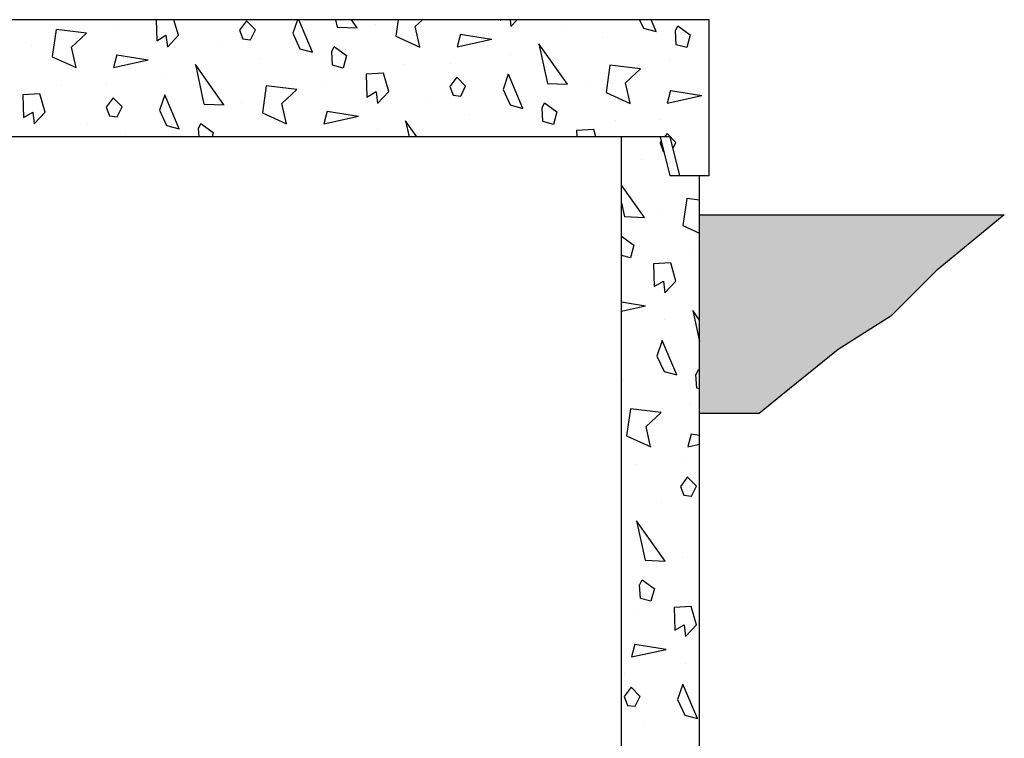
# Model space of a CAD drawing. Extents: x -63 to 315, y -302 to -31.
# Drawn here: x 112 to 138, y -241 to -223 of the extents above; entities that cross this region are included whole.
import ezdxf

# ---------------------------------------------------------------- set-up
doc = ezdxf.new("R2010")
doc.units = 0
doc.header["$LTSCALE"] = 0.4
doc.header["$MEASUREMENT"] = 0
doc.layers.get('0').update_dxf_attribs({"linetype": 'CONTINUOUS'})
doc.layers.add('HATCH', color=3, linetype='CONTINUOUS')
doc.layers.add('OBJECT', color=7, linetype='CONTINUOUS')
doc.layers.add('JUSTIFICATION LAYER', color=6, linetype='CONTINUOUS', plot=False)

msp = doc.modelspace()

# ---------------------------------------------------------------- hatches: boundary and pattern name
at = {"layer": 'HATCH', "ltscale": 0.5}
h = msp.add_hatch(dxfattribs=at)
h.set_pattern_fill('EARTH', color=256, scale=10, angle=45, style=0)
h.set_pattern_definition([(45, (8.0413, 223.1732), (2e-16, 3.535534), [2.5, -2.5]), (45, (7.3784, 223.8361), (2e-16, 3.535534), [2.5, -2.5]), (45, (6.7155, 224.499), (2e-16, 3.535534), [2.5, -2.5]), (135, (6.7155, 224.941), (-3.535534, 4e-16), [2.5, -2.5]), (135, (7.3784, 225.604), (-3.535534, 4e-16), [2.5, -2.5]), (135, (8.0413, 226.2668), (-3.535534, 4e-16), [2.5, -2.5])])
h.paths.add_polyline_path([(-42.022, -228.006), (-49.821, -228.006), (-48.08, -229.434), (-46.921, -230.594), (-45.571, -231.454), (-44.102, -232.636), (-43.546, -233.084), (-42.022, -233.084)])
h.paths.add_polyline_path([(-13.462, -229.434), (-11.721, -228.006), (-19.522, -228.006), (-19.522, -233.084), (-17.996, -233.084), (-17.44, -232.636), (-15.971, -231.454), (-14.622, -230.594)])
h.paths.add_polyline_path([(10.14, -228.006), (2.341, -228.006), (4.082, -229.434), (5.242, -230.594), (6.591, -231.454), (8.06, -232.636), (8.617, -233.084), (10.14, -233.084)])
h.paths.add_polyline_path([(40.441, -228.006), (32.64, -228.006), (32.64, -233.084), (34.166, -233.084), (34.722, -232.636), (36.191, -231.454), (37.541, -230.594), (38.7, -229.434)])
h.paths.add_polyline_path([(59.03, -228.006), (51.23, -228.006), (52.972, -229.434), (54.131, -230.594), (55.48, -231.454), (56.949, -232.636), (57.506, -233.084), (59.03, -233.084)])
h.paths.add_polyline_path([(89.331, -228.006), (81.53, -228.006), (81.53, -233.084), (83.055, -233.084), (83.612, -232.636), (85.081, -231.454), (86.43, -230.594), (87.589, -229.434)])
h.paths.add_polyline_path([(107.265, -228.006), (99.466, -228.006), (101.207, -229.434), (102.367, -230.594), (103.716, -231.454), (105.185, -232.636), (105.742, -233.084), (107.265, -233.084)])
h.paths.add_polyline_path([(135.825, -229.434), (137.566, -228.006), (129.765, -228.006), (129.765, -233.084), (131.291, -233.084), (131.847, -232.636), (133.316, -231.454), (134.666, -230.594)])

# ---------------------------------------------------------------- linework, layer by layer
for p, q in [((130.015, -223.006), (107.015, -223.006)), ((130.015, -227.006), (130.015, -223.006)), ((129.015, -226.006), (108.015, -226.006)), ((127.765, -243.006), (127.765, -226.006)), ((129.015, -227.006), (128.765, -226.006)), ((129.265, -227.006), (129.015, -226.006)), ((130.015, -227.006), (129.015, -227.006)), ((129.765, -242.006), (129.765, -227.006))]:
    msp.add_line(p, q)
for p, q in [((115.854, -223.006), (115.87, -223.544)), ((116.426, -223.405), (116.312, -223.006)), ((118.169, -223.034), (117.989, -223.275)), ((118.395, -223.269), (118.169, -223.036)), ((119.471, -223.006), (119.353, -223.352)), ((119.859, -223.834), (119.509, -223.006)), ((120.45, -223.006), (120.491, -223.196)), ((121.004, -223.218), (120.853, -223.006)), ((122.049, -223.006), (121.989, -223.424)), ((122.485, -223.181), (122.673, -223.006)), ((124.664, -223.006), (124.664, -223.016)), ((124.664, -223.016), (124.681, -223.006)), ((124.918, -223.006), (124.938, -223.177)), ((124.938, -223.178), (125.1, -223.006)), ((128.232, -223.006), (128.33, -223.22)), ((128.653, -223.306), (128.526, -223.006)), ((113.294, -223.257), (113.194, -223.952)), ((114.075, -223.352), (113.293, -223.257)), ((114.822, -223.148), (114.822, -223.148)), ((117.989, -223.276), (118.074, -223.5)), ((118.269, -223.523), (118.395, -223.269)), ((120.493, -223.195), (121.006, -223.217)), ((121.459, -223.138), (121.459, -223.138)), ((122.604, -223.705), (122.485, -223.182)), ((126.297, -223.165), (126.297, -223.165)), ((128.33, -223.22), (128.653, -223.306)), ((129.168, -223.646), (129.146, -223.294)), ((129.147, -223.294), (129.21, -223.166)), ((129.209, -223.167), (129.523, -223.395)), ((113.691, -223.709), (114.075, -223.351)), ((115.87, -223.544), (116.108, -223.406)), ((116.108, -223.406), (116.144, -223.704)), ((116.144, -223.706), (116.426, -223.406)), ((118.073, -223.5), (118.269, -223.524)), ((119.353, -223.352), (119.536, -223.748)), ((121.989, -223.425), (122.606, -223.706)), ((123.644, -223.378), (123.558, -223.7)), ((123.558, -223.701), (124.446, -223.507)), ((123.642, -223.377), (124.444, -223.505)), ((127.285, -223.459), (127.285, -223.459)), ((129.523, -223.395), (129.437, -223.718)), ((112.664, -223.666), (112.664, -223.666)), ((113.81, -224.233), (113.69, -223.71)), ((117.503, -223.693), (117.503, -223.693)), ((119.536, -223.748), (119.859, -223.834)), ((120.353, -223.822), (120.415, -223.694)), ((120.415, -223.695), (120.728, -223.923)), ((126.386, -224.661), (125.653, -223.628)), ((125.654, -223.628), (125.873, -224.638)), ((129.437, -223.718), (129.168, -223.646)), ((113.194, -223.953), (113.811, -224.233)), ((114.85, -223.905), (114.763, -224.228)), ((114.763, -224.229), (115.652, -224.035)), ((114.847, -223.905), (115.65, -224.033)), ((118.491, -223.987), (118.491, -223.987)), ((120.373, -224.174), (120.352, -223.822)), ((120.729, -223.923), (120.642, -224.246)), ((124.927, -223.865), (124.927, -223.865)), ((116.859, -224.156), (117.079, -225.166)), ((117.592, -225.188), (116.859, -224.156)), ((120.642, -224.246), (120.373, -224.174)), ((122.225, -224.151), (122.225, -224.151)), ((123.388, -224.117), (123.388, -224.117)), ((127.471, -224.172), (127.371, -224.866)), ((128.252, -224.266), (127.469, -224.172)), ((127.867, -224.623), (128.252, -224.265)), ((128.998, -224.062), (128.998, -224.062)), ((116.132, -224.393), (116.132, -224.393)), ((121.674, -224.379), (121.234, -224.405)), ((121.235, -224.405), (121.252, -224.986)), ((121.809, -224.847), (121.674, -224.378)), ((123.551, -224.476), (123.371, -224.717)), ((123.777, -224.711), (123.551, -224.478)), ((124.87, -224.398), (124.735, -224.794)), ((125.241, -225.276), (124.871, -224.398)), ((113.431, -224.679), (113.431, -224.679)), ((114.594, -224.644), (114.594, -224.644)), ((118.676, -224.7), (118.577, -225.394)), ((119.457, -224.794), (118.675, -224.7)), ((119.073, -225.151), (119.458, -224.793)), ((120.204, -224.59), (120.204, -224.59)), ((123.372, -224.718), (123.456, -224.942)), ((123.651, -224.965), (123.777, -224.711)), ((124.735, -224.795), (124.918, -225.19)), ((125.875, -224.637), (126.388, -224.659)), ((126.841, -224.58), (126.841, -224.58)), ((127.986, -225.147), (127.867, -224.624)), ((112.88, -224.906), (112.44, -224.933)), ((112.441, -224.933), (112.458, -225.514)), ((113.014, -225.375), (112.88, -224.906)), ((114.757, -225.004), (114.577, -225.245)), ((114.983, -225.239), (114.757, -225.006)), ((116.076, -224.926), (115.941, -225.322)), ((116.447, -225.804), (116.076, -224.926)), ((121.252, -224.986), (121.491, -224.848)), ((121.49, -224.849), (121.526, -225.146)), ((121.526, -225.148), (121.808, -224.848)), ((123.456, -224.942), (123.651, -224.966)), ((127.371, -224.867), (127.988, -225.148)), ((129.026, -224.82), (128.94, -225.143)), ((128.94, -225.144), (129.828, -224.949)), ((129.024, -224.819), (129.826, -224.947)), ((114.577, -225.246), (114.661, -225.47)), ((114.857, -225.493), (114.983, -225.239)), ((117.081, -225.165), (117.594, -225.187)), ((118.046, -225.108), (118.046, -225.108)), ((119.192, -225.675), (119.073, -225.152)), ((122.885, -225.135), (122.885, -225.135)), ((124.918, -225.19), (125.241, -225.276)), ((125.755, -225.616), (125.734, -225.264)), ((125.735, -225.264), (125.798, -225.136)), ((125.797, -225.137), (126.111, -225.365)), ((112.457, -225.514), (112.696, -225.376)), ((112.696, -225.376), (112.732, -225.674)), ((112.732, -225.676), (113.014, -225.376)), ((114.661, -225.47), (114.857, -225.494)), ((115.941, -225.322), (116.124, -225.718)), ((118.576, -225.395), (119.193, -225.676)), ((120.232, -225.348), (120.145, -225.67)), ((120.146, -225.671), (121.034, -225.477)), ((120.23, -225.347), (121.032, -225.475)), ((123.873, -225.429), (123.873, -225.429)), ((126.111, -225.365), (126.025, -225.688)), ((128.771, -225.559), (128.771, -225.559)), ((114.09, -225.663), (114.09, -225.663)), ((116.124, -225.718), (116.447, -225.804)), ((116.94, -225.792), (117.003, -225.664)), ((116.953, -226.006), (116.94, -225.792)), ((117.002, -225.665), (117.316, -225.893)), ((122.531, -226.006), (122.241, -225.598)), ((122.242, -225.598), (122.33, -226.006)), ((126.025, -225.688), (125.756, -225.616)), ((127.056, -225.821), (126.617, -225.847)), ((127.11, -226.006), (127.057, -225.82)), ((127.608, -225.593), (127.608, -225.593)), ((115.079, -225.957), (115.079, -225.957)), ((117.317, -225.893), (117.287, -226.006)), ((121.515, -225.835), (121.515, -225.835)), ((126.617, -225.847), (126.622, -226.006)), ((128.933, -225.919), (128.868, -226.006)), ((129.159, -226.153), (128.933, -225.92)), ((128.791, -226.109), (128.753, -226.159)), ((128.754, -226.16), (128.838, -226.384)), ((129.088, -226.297), (129.159, -226.153)), ((128.267, -226.577), (128.267, -226.577)), ((128.838, -226.384), (128.861, -226.387)), ((129.255, -226.871), (129.255, -226.871)), ((128.356, -228.073), (127.765, -227.24)), ((129.441, -227.584), (129.341, -228.278)), ((129.765, -227.623), (129.439, -227.584)), ((127.765, -227.692), (127.843, -228.051)), ((127.845, -228.049), (128.358, -228.071)), ((128.811, -227.992), (128.811, -227.992)), ((129.341, -228.279), (129.765, -228.472)), ((127.765, -228.553), (127.768, -228.548)), ((127.767, -228.549), (128.081, -228.777)), ((128.081, -228.777), (127.995, -229.1)), ((127.995, -229.1), (127.765, -229.039)), ((129.578, -229.005), (129.578, -229.005)), ((129.026, -229.233), (128.587, -229.259)), ((128.587, -229.259), (128.605, -229.84)), ((129.161, -229.701), (129.027, -229.233)), ((128.604, -229.84), (128.843, -229.703)), ((128.842, -229.703), (128.878, -230.001)), ((128.878, -230.002), (129.16, -229.703)), ((127.765, -230.23), (128.384, -230.329)), ((127.765, -230.467), (128.386, -230.331)), ((129.765, -230.695), (129.593, -230.452)), ((129.594, -230.452), (129.765, -231.242)), ((128.867, -230.69), (128.867, -230.69)), ((128.81, -231.222), (128.675, -231.619)), ((129.181, -232.101), (128.811, -231.223)), ((128.675, -231.619), (128.858, -232.014)), ((128.858, -232.014), (129.181, -232.101)), ((129.695, -232.44), (129.674, -232.089)), ((129.675, -232.088), (129.738, -231.961)), ((129.737, -231.961), (129.765, -231.982)), ((127.813, -232.253), (127.813, -232.253)), ((129.765, -232.459), (129.696, -232.44)), ((129.526, -232.857), (129.526, -232.857)), ((127.998, -232.966), (127.899, -233.66)), ((128.779, -233.06), (127.997, -232.966)), ((128.395, -233.418), (128.78, -233.059)), ((128.514, -233.941), (128.395, -233.419)), ((129.554, -233.614), (129.468, -233.937)), ((129.552, -233.613), (129.765, -233.647)), ((127.899, -233.661), (128.516, -233.942)), ((129.468, -233.938), (129.765, -233.873)), ((128.135, -234.387), (128.135, -234.387)), ((129.298, -234.353), (129.298, -234.353)), ((129.461, -234.713), (129.281, -234.953)), ((129.687, -234.948), (129.461, -234.714)), ((129.282, -234.954), (129.366, -235.179)), ((129.561, -235.202), (129.687, -234.947)), ((128.795, -235.372), (128.795, -235.372)), ((129.366, -235.179), (129.561, -235.202)), ((128.884, -236.867), (128.151, -235.834)), ((128.152, -235.834), (128.371, -236.845)), ((128.373, -236.843), (128.886, -236.865)), ((129.339, -236.787), (129.339, -236.787)), ((128.233, -237.47), (128.296, -237.343)), ((128.295, -237.343), (128.608, -237.572)), ((128.253, -237.823), (128.232, -237.471)), ((128.609, -237.572), (128.522, -237.895)), ((128.522, -237.895), (128.253, -237.823)), ((129.554, -238.027), (129.114, -238.054)), ((129.115, -238.053), (129.132, -238.635)), ((129.689, -238.495), (129.554, -238.027)), ((128.084, -238.239), (128.084, -238.239)), ((129.132, -238.635), (129.371, -238.497)), ((129.37, -238.497), (129.406, -238.795)), ((129.406, -238.796), (129.688, -238.497)), ((128.112, -238.996), (128.025, -239.319)), ((128.026, -239.32), (128.914, -239.126)), ((128.109, -238.995), (128.912, -239.124)), ((129.395, -239.484), (129.395, -239.484)), ((127.856, -239.735), (127.856, -239.735)), ((128.019, -240.095), (127.839, -240.335)), ((128.245, -240.33), (128.019, -240.096)), ((129.338, -240.016), (129.203, -240.413)), ((129.709, -240.895), (129.338, -240.017)), ((127.839, -240.336), (127.924, -240.561)), ((128.119, -240.584), (128.245, -240.329)), ((129.203, -240.413), (129.386, -240.808)), ((127.923, -240.561), (128.119, -240.584)), ((129.386, -240.808), (129.709, -240.895)), ((128.341, -241.048), (128.341, -241.048))]:
    msp.add_line(p, q, dxfattribs=at)
at = {"layer": 'JUSTIFICATION LAYER', "ltscale": 0.5}
msp.add_lwpolyline([(137.566, -228.006), (135.825, -229.434), (134.666, -230.594), (133.316, -231.454), (131.847, -232.636), (131.291, -233.084), (129.765, -233.084)], dxfattribs=at)
at = {"layer": 'OBJECT'}
msp.add_line((129.765, -228.006), (137.566, -228.006), dxfattribs=at)

doc.saveas('drawing.dxf')
